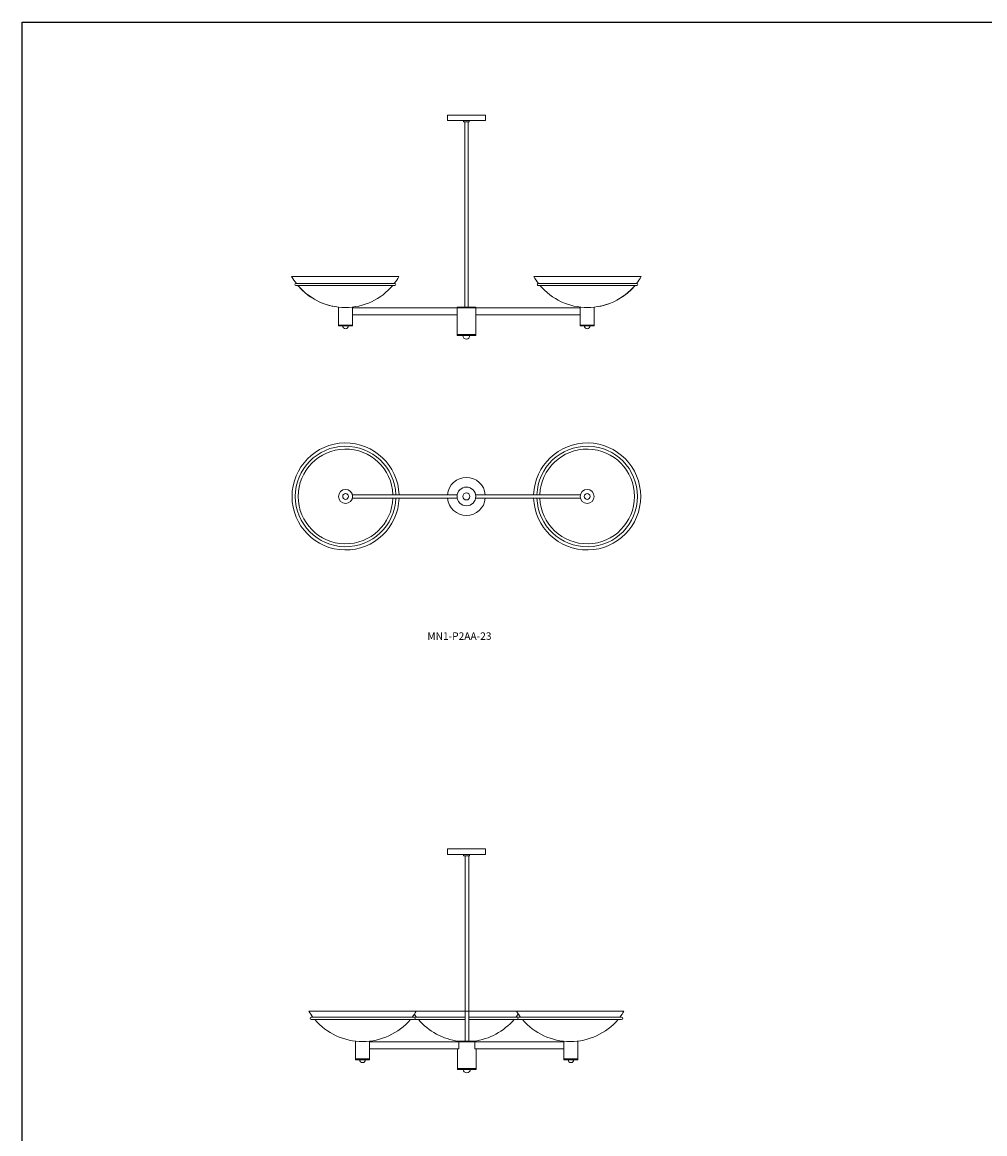
# Model space of a CAD drawing. Units: inches. Extents: x 0 to 412, y 0 to 531.
# Drawn here: x 0 to 206, y 293 to 531 of the extents above; entities that cross this region are included whole.
import ezdxf

# ---------------------------------------------------------------- set-up
doc = ezdxf.new("R2010")
doc.units = ezdxf.units.IN
doc.header["$MEASUREMENT"] = 0

# ---------------------------------------------------------------- blocks, each defined once
blk = doc.blocks.new('MN1-P2AA-23 [BOTTOM]')
at = {"lineweight": 15}
for p, q in [((70.72, 430.14), (93.17, 430.14)), ((70.72, 429.39), (93.17, 429.39)), ((119.56, 430.14), (97.1, 430.14)), ((119.56, 429.39), (97.1, 429.39))]:
    blk.add_line(p, q, dxfattribs=at)
for centre, radius in [((69.26, 429.76), 1.5), ((95.14, 429.76), 2), ((95.14, 429.76), 2), ((121.01, 429.76), 1.5), ((69.26, 429.76), 0.62), ((95.14, 429.76), 0.75), ((95.14, 429.76), 0.75), ((121.01, 429.76), 0.62)]:
    blk.add_circle(centre, radius, dxfattribs=at)
for centre, radius, start, end in [((69.26, 429.76), 11.47, 1.8737, 358.1263), ((121.01, 429.76), 11.47, 181.8737, 178.1263), ((69.26, 429.76), 10.77, 1.9962, 358.0038), ((69.26, 429.76), 10.15, 2.1165, 357.8835), ((121.01, 429.76), 10.77, 181.9962, 178.0038), ((121.01, 429.76), 10.15, 182.1165, 177.8835), ((95.14, 429.76), 4.07, 5.2931, 174.7069), ((95.14, 429.76), 4.07, 185.2931, 354.7069)]:
    blk.add_arc(centre, radius, start, end, dxfattribs=at)
blk = doc.blocks.new('MN1-P2AA-23 [FRONT]')
at = {"lineweight": 15}
for p, q in [((91.08, 511.49), (99.2, 511.49)), ((91.08, 510.31), (91.08, 511.49)), ((91.08, 510.31), (99.2, 510.31)), ((92.07, 511.49), (98.13, 511.49)), ((92.6, 511.49), (97.6, 511.49)), ((94.51, 510.06), (94.51, 510.31)), ((94.51, 510.31), (95.76, 510.31)), ((95.76, 510.06), (94.51, 510.06)), ((94.8, 510.06), (94.8, 470.31)), ((95.55, 510.06), (95.55, 470.31)), ((95.76, 510.31), (95.76, 510.06)), ((99.2, 510.31), (99.2, 511.49)), ((57.7, 476.87), (80.7, 476.87)), ((57.7, 476.87), (80.7, 476.87)), ((57.7, 476.87), (80.7, 476.87)), ((132.58, 476.87), (109.58, 476.87)), ((132.58, 476.87), (109.58, 476.87)), ((132.58, 476.87), (109.58, 476.87)), ((58.59, 475.37), (79.81, 475.37)), ((58.59, 474.99), (79.81, 474.99)), ((131.68, 475.37), (110.47, 475.37)), ((131.68, 474.99), (110.47, 474.99)), ((67.76, 466.31), (67.76, 470.31)), ((70.76, 470.31), (70.76, 466.31)), ((93.14, 470.18), (70.76, 470.18)), ((93.14, 470.31), (97.14, 470.31)), ((93.14, 470.31), (93.14, 464.24)), ((93.14, 470.18), (97.14, 470.18)), ((97.14, 464.24), (97.14, 470.31)), ((97.14, 470.18), (119.51, 470.18)), ((119.51, 470.31), (119.51, 466.31)), ((122.51, 466.31), (122.51, 470.31)), ((93.14, 468.68), (70.76, 468.68)), ((97.14, 468.68), (119.51, 468.68)), ((67.76, 466.49), (70.76, 466.49)), ((67.76, 466.31), (67.76, 466.49)), ((70.76, 466.31), (67.76, 466.31)), ((68.64, 466.31), (69.88, 466.31)), ((119.51, 466.49), (122.51, 466.49)), ((119.51, 466.31), (119.51, 466.49)), ((119.51, 466.31), (122.51, 466.31)), ((121.63, 466.31), (120.39, 466.31)), ((93.14, 464.43), (97.14, 464.43)), ((93.14, 464.24), (93.14, 464.43)), ((93.14, 464.24), (97.14, 464.24)), ((94.39, 464.24), (95.89, 464.24))]:
    blk.add_line(p, q, dxfattribs=at)
for centre, radius, start, end in [((69.2, 483.54), 13.29, 210.1086, 217.9139), ((69.2, 483.54), 13.29, 210.1086, 217.9139), ((69.2, 483.54), 13.29, 322.0861, 329.8914), ((121.08, 483.54), 13.29, 210.1086, 217.9139), ((121.08, 483.54), 13.29, 322.0861, 329.8914), ((121.08, 483.54), 13.29, 322.0861, 329.8914), ((58.59, 475.18), 0.188, 90, 270), ((58.59, 475.18), 0.188, 90, 270), ((69.2, 483.54), 13.29, 219.9924, 320.0076), ((69.2, 483.54), 13.29, 219.9924, 260.1244), ((79.81, 475.18), 0.188, 270, 90), ((110.47, 475.18), 0.188, 90, 270), ((121.08, 483.54), 13.29, 219.9924, 320.0076), ((121.08, 483.54), 13.29, 279.8756, 320.0076), ((131.68, 475.18), 0.188, 270, 90), ((131.68, 475.18), 0.188, 270, 90), ((69.26, 466.33), 0.62, 181.8784, 358.1216), ((121.01, 466.33), 0.62, 181.8784, 358.1216), ((95.14, 464.24), 0.75, 180, 0)]:
    blk.add_arc(centre, radius, start, end, dxfattribs=at)
blk = doc.blocks.new('MN1-P3AA-23 [FRONT]')
at = {"color": 7, "lineweight": 15}
for p, q in [((91.12, 354.22), (99.24, 354.22)), ((91.12, 353.03), (91.12, 354.22)), ((91.12, 353.03), (99.24, 353.03)), ((92.11, 354.22), (98.17, 354.22)), ((92.64, 354.22), (97.64, 354.22)), ((94.55, 352.78), (94.55, 353.03)), ((94.55, 353.03), (95.8, 353.03)), ((95.8, 352.78), (94.55, 352.78)), ((94.88, 352.78), (94.88, 313.04)), ((95.63, 352.78), (95.63, 313.04)), ((95.8, 353.03), (95.8, 352.78)), ((99.24, 353.03), (99.24, 354.22)), ((71.4, 309.03), (71.4, 313.03)), ((74.4, 313.03), (74.4, 309.03)), ((93.53, 312.91), (74.4, 312.91)), ((93.22, 313.03), (97.22, 313.03)), ((93.22, 313.03), (93.22, 312.91)), ((96.91, 312.91), (93.53, 312.91)), ((93.53, 312.91), (93.53, 311.41)), ((96.91, 312.91), (116.04, 312.91)), ((96.91, 312.91), (96.91, 311.41)), ((97.22, 313.03), (97.22, 312.91)), ((116.04, 313.03), (116.04, 309.03)), ((119.04, 309.03), (119.04, 313.03)), ((93.53, 311.41), (74.4, 311.41)), ((93.22, 311.41), (93.22, 306.97)), ((96.91, 311.41), (116.04, 311.41)), ((97.22, 306.97), (97.22, 311.41)), ((71.4, 309.22), (74.4, 309.22)), ((71.4, 309.03), (71.4, 309.22)), ((74.4, 309.03), (71.4, 309.03)), ((72.28, 309.03), (73.52, 309.03)), ((116.04, 309.22), (119.04, 309.22)), ((116.04, 309.03), (116.04, 309.22)), ((116.04, 309.03), (119.04, 309.03)), ((118.16, 309.03), (116.92, 309.03)), ((93.22, 307.16), (97.22, 307.16)), ((93.22, 306.97), (93.22, 307.16)), ((93.22, 306.97), (97.22, 306.97)), ((94.47, 306.97), (95.97, 306.97))]:
    blk.add_line(p, q, dxfattribs=at)
at = {"color": 7, "linetype": 'Continuous', "lineweight": 15}
for p, q in [((61.4, 319.43), (84.4, 319.43)), ((106.6, 319.43), (83.6, 319.43)), ((128.88, 319.43), (105.88, 319.43)), ((83.9, 318.18), (61.9, 318.18)), ((61.9, 317.68), (83.9, 317.68)), ((84.1, 318.18), (94.88, 318.18)), ((94.88, 317.68), (84.1, 317.68)), ((95.63, 318.18), (106.1, 318.18)), ((106.1, 317.68), (95.63, 317.68)), ((106.38, 318.18), (128.38, 318.18)), ((128.38, 317.68), (106.38, 317.68))]:
    blk.add_line(p, q, dxfattribs=at)
for centre, radius, start, end in [((72.9, 326.35), 13.42, 211.0482, 217.5087), ((72.9, 326.35), 13.42, 322.4913, 328.9518), ((117.38, 326.35), 13.42, 211.0482, 217.5087), ((117.38, 326.35), 13.42, 322.4913, 328.9518), ((61.9, 317.93), 0.25, 90, 270), ((72.9, 326.35), 13.42, 220.2506, 319.7494), ((83.9, 317.93), 0.25, 270, 90), ((95.1, 326.35), 13.42, 214.1985, 217.5087), ((84.1, 317.93), 0.25, 90, 114.1192), ((84.1, 317.93), 0.25, 245.8808, 270), ((95.1, 326.35), 13.42, 220.2506, 262.9938), ((95.1, 326.35), 13.42, 277.0062, 319.7494), ((95.1, 326.35), 13.42, 322.4913, 326.0775), ((106.1, 317.93), 0.25, 56.3925, 90), ((106.1, 317.93), 0.25, 270, 303.6075), ((106.38, 317.93), 0.25, 90, 270), ((117.38, 326.35), 13.42, 220.2506, 319.7494), ((128.38, 317.93), 0.25, 270, 90)]:
    blk.add_arc(centre, radius, start, end, dxfattribs=at)
at = {"color": 7, "lineweight": 15}
for centre, radius, start, end in [((72.9, 309.05), 0.62, 181.8784, 358.1216), ((117.54, 309.05), 0.62, 181.8784, 358.1216), ((95.22, 306.97), 0.75, 180, 0)]:
    blk.add_arc(centre, radius, start, end, dxfattribs=at)

msp = doc.modelspace()

# ---------------------------------------------------------------- linework, layer by layer
for p, q in [((0, 531.38), (412.34, 531.38)), ((0, 0), (0, 531.38))]:
    msp.add_line(p, q)

# ---------------------------------------------------------------- block references
for name in ['MN1-P2AA-23 [FRONT]', 'MN1-P2AA-23 [BOTTOM]', 'MN1-P3AA-23 [FRONT]']:
    msp.add_blockref(name, (0, 0))

# ---------------------------------------------------------------- texts
at = {"lineweight": 15, "insert": (86.77, 400.63), "char_height": 1.6, "width": 5.55, "attachment_point": 1}
msp.add_mtext('MN1-P2AA-23', dxfattribs=at)

doc.saveas('drawing.dxf')
